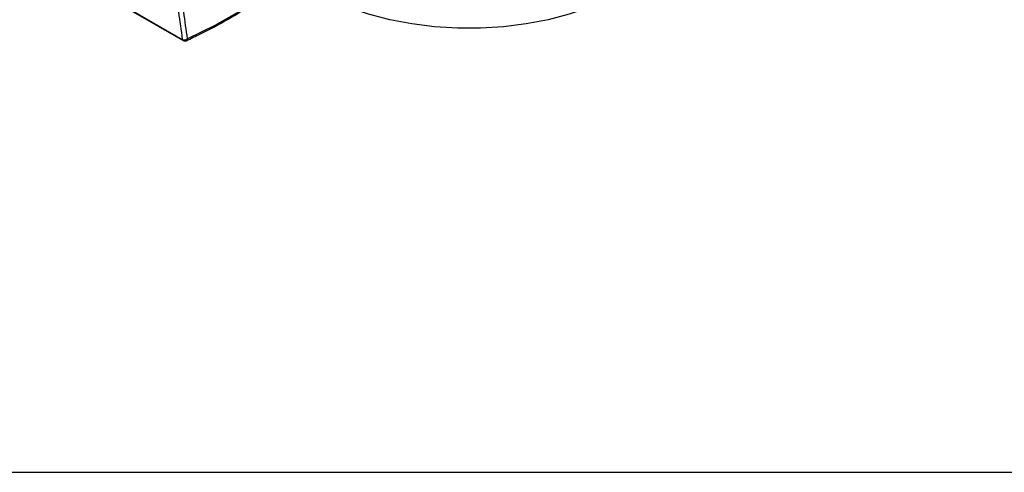
# Model space of a CAD drawing. Units: millimetres. Extents: x 69 to 1126, y 56 to 792.
# Drawn here: x 777 to 884, y 56 to 105 of the extents above; entities that cross this region are included whole.
import ezdxf

# ---------------------------------------------------------------- set-up
doc = ezdxf.new("R2010")
doc.units = ezdxf.units.MM
doc.layers.add('细实线层', color=7, linetype='Continuous')

msp = doc.modelspace()

# ---------------------------------------------------------------- linework, layer by layer
at = {"color": 7, "linetype": 'Continuous', "lineweight": 25}
for p, q in [((783.9363, 108.6628), (794.5429, 102.5397)), ((784.011, 108.5353), (794.6176, 102.4122))]:
    msp.add_line(p, q, dxfattribs=at)
at = {"color": 7, "linetype": 'Continuous', "lineweight": 25, "flags": 128}
for points in [[(842.6336, 107.8053), (840.7667, 106.835), (838.7343, 105.9825), (836.5588, 105.2574), (834.2638, 104.6676), (831.8747, 104.2194), (829.4174, 103.9179), (826.9191, 103.7663), (824.4069, 103.7663), (821.9086, 103.9179), (819.4513, 104.2194), (817.0622, 104.6676), (814.7672, 105.2574), (812.5917, 105.9825), (810.5593, 106.835), (808.6924, 107.8053), (807.0115, 108.8831), (806.4484, 109.3006)], [(794.1284, 105.5134), (794.1794, 105.1411), (794.2306, 104.769), (794.2821, 104.397), (794.3338, 104.0252), (794.3857, 103.6535), (794.4379, 103.2821), (794.4903, 102.9108), (794.5429, 102.5397)], [(794.6616, 105.5151), (794.7118, 105.1481), (794.7623, 104.7813), (794.8131, 104.4146), (794.8641, 104.0481), (794.9153, 103.6818), (794.9667, 103.3157), (795.0183, 102.9497), (795.0702, 102.5839)]]:
    msp.add_lwpolyline(points, dxfattribs=at)
at = {"color": 8, "linetype": 'Continuous', "lineweight": 25, "flags": 128}
msp.add_lwpolyline([(795.0702, 102.5839), (798.1816, 104.1275), (801.1407, 105.8002)], dxfattribs=at)
at = {"color": 7, "linetype": 'Continuous', "lineweight": 25}
for centre, radius, start, end in [((794.7699, 102.9996), 0.5128, 243.73057, 305.853843), ((794.8051, 102.737), 0.375, 240.002688, 294.959725)]:
    msp.add_arc(centre, radius, start, end, dxfattribs=at)
at = {"color": 8, "linetype": 'Continuous', "lineweight": 25}
msp.add_arc((794.7094, 102.5516), 0.1669, 184.085313, 236.637687, dxfattribs=at)
at = {"color": 7, "linetype": 'Continuous', "lineweight": 25}
msp.add_open_spline([(794.9619, 102.3964), (795.4747, 102.6386), (796.9617, 103.341), (798.9632, 104.3839), (800.4488, 105.2821), (800.9572, 105.5895)], degree=3, knots=[0, 0, 0, 0, 0.257230556, 0.745814064, 1, 1, 1, 1], dxfattribs=at)
at = {"color": 8, "linetype": 'Continuous', "lineweight": 25}
msp.add_open_spline([(795.0702, 102.5839), (795.0624, 102.5453), (795.0467, 102.4681), (795.0005, 102.4069), (794.9651, 102.4005), (794.9607, 102.3997)], degree=3, knots=[0, 0, 0, 0, 0.46703632, 0.93407265, 1, 1, 1, 1], dxfattribs=at)
at = {"layer": '细实线层'}
msp.add_line((100.3088, 55.531), (1050.0148, 55.531), dxfattribs=at)

doc.saveas('drawing.dxf')
